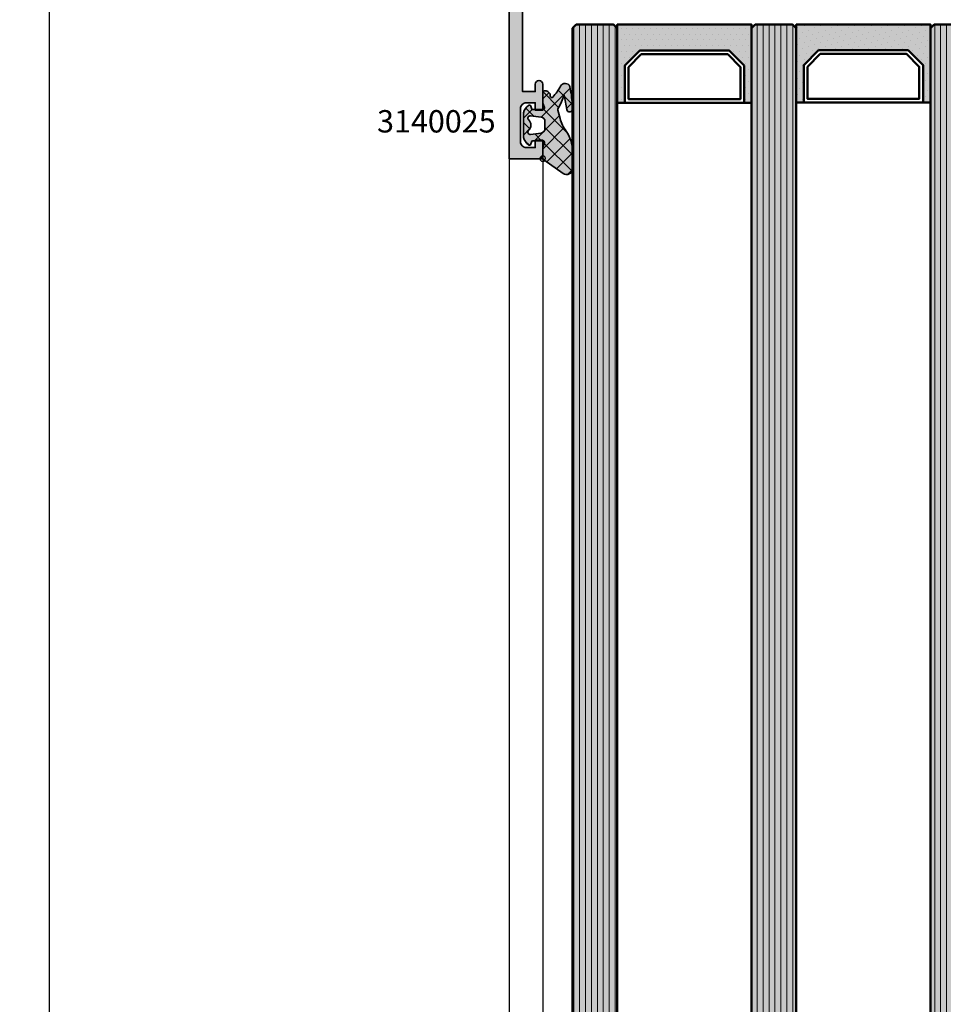
# Model space of a CAD drawing. Units: millimetres. Extents: x -11126 to 5885, y -9196 to 9890.
# Drawn here: x -10373 to -10249, y -5847 to -5715 of the extents above; entities that cross this region are included whole.
import ezdxf
from ezdxf.enums import TextEntityAlignment as Align

# ---------------------------------------------------------------- set-up
doc = ezdxf.new("R2010")
doc.units = ezdxf.units.MM
doc.header["$LTSCALE"] = 0.8
for name, color, linetype, lineweight in [('Aluminium-AM_0', 40, 'Continuous', 35), ('AM_0', 2, 'Continuous', 35), ('AM_5', 254, 'Continuous', 20), ('AM_5 @ 2', 254, 'Continuous', 20), ('AM_8', 251, 'Continuous', 18), ('Cont3', 70, 'Continuous', 18), ('Glas-AM_1', 94, 'Continuous', 50), ('Glas-AM_8', 251, 'Continuous', 18), ('Gummi-AM_0', 2, 'Continuous', 35), ('Gummi-AM_1', 183, 'Continuous', 50), ('Gummi-AM_8', 251, 'Continuous', 18), ('Kunststoff-AM_1', 200, 'Continuous', 50), ('X_INS_BLOCK', 7, 'Continuous', 35)]:
    doc.layers.add(name, color=color, linetype=linetype, lineweight=lineweight)
doc.layers.add('Aluminium-AM_1', color=7, linetype='Continuous')
doc.layers.add('AM_VIEWS', color=1, linetype='Continuous', lineweight=25, plot=False)
doc.styles.add('SBS_Standard', font='arial.ttf')
doc.styles.get("Standard").update_dxf_attribs({"font": 'ISOCP.SHX'})
doc.dimstyles.new('PFI', dxfattribs={"dimscale": 0, "dimtxt": 4.5, "dimasz": 2, "dimexe": 2, "dimexo": 1, "dimgap": 1.25, "dimtad": 1, "dimdsep": 46, "dimtxsty": 'Standard', "dimblk": 'OBLIQUE', "dimcen": 2, "dimdle": 2, "dimclrd": 9, "dimclre": 9, "dimclrt": 1, "dimadec": 1, "dimazin": 0, "dimtfac": 1, "dimtix": 1, "dimtmove": 2, "dimatfit": 3, "dimfxl": 1, "dimtfill": 1, "dimtolj": 1, "dimtzin": 0, "dimarcsym": 0})

# ---------------------------------------------------------------- blocks, each defined once
blk = doc.blocks.new('Centroid')
at = {"layer": 'AM_VIEWS'}
h = blk.add_hatch(color=256, dxfattribs=at)
h.paths.add_polyline_path([(0, 0), (0, 0.375, 0.4142136), (-0.375, 0)])
h.paths.add_polyline_path([(0, -0.375, 0.4142136), (0.375, 0), (0, 0)])
blk.add_circle((0, 0), 0.375, dxfattribs=at)
blk = doc.blocks.new('4010003-ICC-001_m_s')
at = {"layer": 'AM_8'}
h = blk.add_hatch(color=253, dxfattribs=at)
h.dxf.hatch_style = 1
h.paths.add_polyline_path([(0.23, -2.13, -0.520567), (0.04, -2.4), (-1.33, -2.4, -0.36397), (-1.53, -2.23), (-1.58, -1.97, 0.594937), (-1.91, -1.85), (-2.12, -2.05, 0.208), (-2.6, -3.15), (-2.6, -5.85, 0.208), (-2.12, -6.95), (-1.91, -7.15, 0.594937), (-1.58, -7.03), (-1.53, -6.77, -0.36397), (-1.33, -6.6), (0.04, -6.6, -0.520567), (0.23, -6.87), (0.02, -7.45, 0.087489), (0, -7.55), (0, -8.8, 0.504212), (0.39, -9.09, 0.277471), (0.69, -9.01), (0.91, -8.79, 0.312556), (1.01, -8.46, -0.827933), (1.35, -8.26, -0.056384), (2.39, -9.73, 0.619984), (3.64, -9.68, 0.020859), (3.98, -7.32, 0.030569), (4, -6.71, 0.930675), (3.21, -6.59, -0.03828), (2.86, -8.53, 0.079352), (2.05, -6.76, -0.219115), (2.01, -6.51), (2.32, -5.38, -0.093714), (3.12, -3.7, 0.160241), (4, -1.03), (4, 1.34, 0.606815), (2.73, 2), (0.26, 0.27, -0.20023), (0.38, 0, -0.414214), (0, -0.37), (0, -1.45, 0.087489), (0.02, -1.55)])
h.paths.add_polyline_path([(0.3, -4.02), (0.3, -4.98, -0.378866), (-0.23, -5.57), (-1.66, -5.75, -0.717695), (-1.91, -5.24, 0.421053), (-1.91, -3.76, -0.717695), (-1.66, -3.25), (-0.23, -3.43, -0.378866)], flags=16)
at = {"layer": 'Gummi-AM_8'}
h = blk.add_hatch(dxfattribs=at)
h.set_pattern_fill('ANSI37', color=256, scale=0.5)
h.set_pattern_definition([(45, (35.8948, 0), (-1.12253, 1.12253), []), (135, (35.8948, 0), (-1.12253, -1.12253), [])])
h.paths.add_polyline_path([(0.23, -2.13, -0.520567), (0.04, -2.4), (-1.33, -2.4, -0.36397), (-1.53, -2.23), (-1.58, -1.97, 0.594937), (-1.91, -1.85), (-2.12, -2.05, 0.208), (-2.6, -3.15), (-2.6, -5.85, 0.208), (-2.12, -6.95), (-1.91, -7.15, 0.594937), (-1.58, -7.03), (-1.53, -6.77, -0.36397), (-1.33, -6.6), (0.04, -6.6, -0.520567), (0.23, -6.87), (0.02, -7.45, 0.087489), (0, -7.55), (0, -8.8, 0.414214), (0.3, -9.1), (0.48, -9.1, 0.198912), (0.69, -9.01), (0.91, -8.79, 0.198912), (1, -8.58), (1, -8.39, -0.689477), (1.35, -8.26, -0.056384), (2.39, -9.73, 0.619984), (3.64, -9.68, 0.020859), (3.98, -7.32, 0.02499), (4, -6.82), (4, -6.72, 0.939307), (3.21, -6.59, -0.03828), (2.86, -8.53, 0.079352), (2.05, -6.76, -0.219115), (2.01, -6.51), (2.32, -5.38, -0.093714), (3.12, -3.7, 0.160241), (4, -1.03), (4, 1.34, 0.606815), (2.73, 2), (0.26, 0.27, -0.20023), (0.38, 0, -0.414214), (0, -0.37), (0, -1.45, 0.087489), (0.02, -1.55)])
h.paths.add_polyline_path([(0.3, -4.02), (0.3, -4.98, -0.378866), (-0.23, -5.57), (-1.66, -5.75, -0.717695), (-1.91, -5.24, 0.421053), (-1.91, -3.76, -0.717695), (-1.66, -3.25), (-0.23, -3.43, -0.378866)], flags=16)
at = {"layer": 'Gummi-AM_0'}
for points in [[(-2.6, -5.85, 0.208), (-2.12, -6.95), (-1.91, -7.15, 0.594937), (-1.58, -7.03), (-1.53, -6.77, -0.36397), (-1.33, -6.6), (0.04, -6.6, -0.520567), (0.23, -6.87), (0.02, -7.45, 0.087489), (0, -7.55), (0, -8.8, 0.414214), (0.3, -9.1), (0.48, -9.1, 0.198912), (0.69, -9.01), (0.91, -8.79, 0.198912), (1, -8.58), (1, -8.39, -0.689477), (1.35, -8.26, -0.056384), (2.39, -9.73, 0.619984), (3.64, -9.68, 0.020859), (3.98, -7.32, 0.02499), (4, -6.82), (4, -6.72, 0.939307), (3.21, -6.59, -0.03828), (2.86, -8.53, 0.079668), (2.05, -6.76, -0.212371), (2.01, -6.51), (2.32, -5.38, -0.093714), (3.12, -3.7, 0.160241), (4, -1.03), (4, 1.34, 0.606815), (2.73, 2), (0.13, 0.17, 0.244698), (0, -0.07), (0, -1.45, 0.087489), (0.02, -1.55), (0.23, -2.13, -0.520567), (0.04, -2.4), (-1.33, -2.4, -0.36397), (-1.53, -2.23), (-1.58, -1.97, 0.594937), (-1.91, -1.85), (-2.12, -2.05, 0.208), (-2.6, -3.15)], [(0.3, -4.98, -0.378866), (-0.23, -5.57), (-1.66, -5.75, -0.717695), (-1.91, -5.24, 0.421053), (-1.91, -3.76, -0.717695), (-1.66, -3.25), (-0.23, -3.43, -0.378866), (0.3, -4.02)]]:
    blk.add_lwpolyline(points, format="xyb", close=True, dxfattribs=at)
at = {"layer": 'AM_0', "ltscale": 6, "rotation": 90}
blk.add_blockref('Centroid', (0, 0), dxfattribs=at)
blk = doc.blocks.new('3140276')
at = {"layer": 'AM_8'}
h = blk.add_hatch(color=157, dxfattribs=at)
h.dxf.hatch_style = 1
h.paths.add_polyline_path([(0, 0.37, -0.349102), (0.37, 0.08), (0.45, 0.04), (0.73, 0.2), (15.4, 0.2), (15.4, 1, 0.414214), (14.4, 2), (10.38, 2), (10, 1.61), (9.62, 2), (2.8, 2, -0.414214), (1.8, 3), (1.8, 22.5), (3.5, 22.5), (3.5, 21.5, 1), (4.5, 21.5), (4.5, 25), (3.5, 25), (3.5, 24), (2.3, 24, -0.414214), (1.5, 24.8), (1.5, 29.2, -0.414214), (2.3, 30), (3.5, 30), (3.5, 29), (4.5, 29), (4.5, 31.5), (0, 31.5)])
at = {"layer": 'Aluminium-AM_0'}
blk.add_lwpolyline([(4.5, 31.5), (0, 31.5), (0, 0.3), (0.45, 0.04), (0.73, 0.2), (15.4, 0.2), (15.4, 1, 0.414214), (14.4, 2), (10.38, 2), (10, 1.61), (9.62, 2), (2.8, 2, -0.414214), (1.8, 3), (1.8, 22.5), (3.5, 22.5), (3.5, 21.5, 1), (4.5, 21.5), (4.5, 25), (3.5, 25), (3.5, 24), (2.3, 24, -0.414214), (1.5, 24.8), (1.5, 29.2, -0.414214), (2.3, 30), (3.5, 30), (3.5, 29), (4.5, 29), (4.5, 31.5, 0.414214)], format="xyb", close=True, dxfattribs=at)
at = {"layer": 'Cont3', "xscale": -1, "rotation": 270}
blk.add_blockref('Centroid', (0, 0), dxfattribs=at)
blk = doc.blocks.new('*U838')
at = {"layer": 'AM_8'}
for color, points in [(134, [(-27, 3.5), (-26.5, 3), (-21.5, 3), (-21, 3.5), (-21, 904.5), (-27, 904.5)]), (134, [(3, 904.5), (-3, 904.5), (-3, 3.5), (-2.5, 3), (2.5, 3), (3, 3.5)]), (134, [(27, 904.5), (21, 904.5), (21, 3.5), (21.5, 3), (26.5, 3), (27, 3.5)]), (253, [(-20, 8.5), (-20, 13.5), (-21, 13.5), (-21, 3), (-3, 3), (-3, 3.5), (-3, 13.5), (-4, 13.5), (-4, 8.5), (-6, 6.5), (-18, 6.5)]), (253, [(4, 13.45), (3, 13.45), (3, 3.5), (3, 3), (21, 3), (21, 13.45), (20, 13.45), (20, 8.45), (18, 6.45), (6, 6.45), (4, 8.45)])]:
    blk.add_hatch(color=color, dxfattribs=at).paths.add_polyline_path(points)
at = {"layer": 'Glas-AM_8'}
h = blk.add_hatch(dxfattribs=at)
h.set_pattern_fill('ANSI31', color=256, scale=0.25, angle=45)
h.set_pattern_definition([(90, (-42.9, 803.5028), (-0.79375, 2e-16), [])])
h.paths.add_polyline_path([(-21, 904.5), (-27, 904.5), (-27, 3.5), (-26.5, 3), (-21.5, 3), (-21, 3.5)])
h.paths.add_polyline_path([(3, 904.5), (-3, 904.5), (-3, 3.5), (-2.5, 3), (2.5, 3), (3, 3.5)])
h.paths.add_polyline_path([(21, 3.5), (21.5, 3), (26.5, 3), (27, 3.5), (27, 904.5), (21, 904.5)])
at = {"layer": 'Gummi-AM_8'}
h = blk.add_hatch(dxfattribs=at)
h.set_pattern_fill('DOTS', color=256, scale=0.5, style=0)
h.set_pattern_definition([(0, (-42.9, 12.0028), (0.396875, 0.79375), [0, -0.79375])])
h.paths.add_polyline_path([(-20, 8.5), (-20, 13.5), (-21, 13.5), (-21, 3), (-3, 3), (-3, 3.5), (-3, 13.5), (-4, 13.5), (-4, 8.5), (-6, 6.5), (-18, 6.5)])
h = blk.add_hatch(dxfattribs=at)
h.set_pattern_fill('DOTS', color=256, scale=0.5, angle=45, style=0)
h.set_pattern_definition([(45, (-42.9, 12.0028), (-0.280633, 0.841899), [0, -0.79375])])
h.paths.add_polyline_path([(21, 13.45), (20, 13.45), (20, 8.45), (18, 6.45), (6, 6.45), (4, 8.45), (4, 13.45), (3, 13.45), (3, 3.5), (3, 3), (21, 3)])
at = {"flags": 128}
for points in [[(-27, 904.5), (-27, 3.5), (-26.5, 3), (-21.5, 3), (-21, 3.5), (-21, 904.5)], [(-3, 904.5), (-3, 3.5), (-2.5, 3), (2.5, 3), (3, 3.5), (3, 904.5)], [(21, 904.5), (21, 3.5), (21.5, 3), (26.5, 3), (27, 3.5), (27, 904.5)]]:
    blk.add_lwpolyline(points, close=True, dxfattribs=at)
at = {"layer": 'Gummi-AM_1'}
for points in [[(-20, 13.5), (-20, 8.5), (-18, 6.5), (-6, 6.5), (-4, 8.5), (-4, 13.5), (-3, 13.5), (-3, 3), (-21, 3), (-21, 13.5)], [(4, 13.45), (4, 8.45), (6, 6.45), (18, 6.45), (20, 8.45), (20, 13.45), (21, 13.45), (21, 3), (3, 3), (3, 13.45)]]:
    blk.add_lwpolyline(points, close=True, dxfattribs=at)
at = {"layer": 'Kunststoff-AM_1'}
for points in [[(-20, 13.5), (-4, 13.5), (-4, 8.5), (-6, 6.5), (-18, 6.5), (-20, 8.5)], [(4, 13.45), (20, 13.45), (20, 8.45), (18, 6.45), (6, 6.45), (4, 8.45)], [(-19.5, 8.71), (-17.79, 7), (-6.2, 7), (-4.5, 8.71), (-4.5, 13), (-19.5, 13)], [(4.5, 8.66), (6.21, 6.95), (17.8, 6.95), (19.5, 8.66), (19.5, 12.95), (4.5, 12.95)]]:
    blk.add_lwpolyline(points, close=True, dxfattribs=at)
blk = doc.blocks.new('_Oblique')
at = {"color": 10, "linetype": 'ByBlock', "lineweight": -2}
blk.add_lwpolyline([(-0.5, -0.5), (0.5, 0.5)], dxfattribs=at)
blk = doc.blocks.new('*D1305')
at = {"layer": 'AM_5', "color": 9, "lineweight": -2, "transparency": 16777216}
for p, q in [((-10369.24, -7555.91), (-10369.24, -5697.91)), ((-10309.59, -5701.91), (-10373.24, -5701.91)), ((-10309.59, -7551.91), (-10373.24, -7551.91))]:
    blk.add_line(p, q, dxfattribs=at)
at = {"layer": 'Defpoints', "color": 0, "transparency": 16777216}
for p in [(-10369.24, -5701.91), (-10307.59, -5701.91), (-10307.59, -7551.91)]:
    blk.add_point(p, dxfattribs=at)
at = {"layer": 'AM_5', "color": 9, "lineweight": -2, "transparency": 16777216, "xscale": 4, "yscale": 4, "zscale": 4}
for p, rotation in [((-10369.24, -5701.91), 90), ((-10369.24, -7551.91), 270)]:
    blk.add_blockref('_Oblique', p, dxfattribs=dict(at, rotation=rotation))
at = {"layer": 'AM_5', "color": 10, "transparency": 16777216, "insert": (-10363.24, -6626.91), "char_height": 7, "attachment_point": 5, "rotation": 270, "bg_fill": 3, "box_fill_scale": 1.1, "bg_fill_color": 256, "bg_fill_true_color": 13158600, "bg_fill_transparency": 0}
blk.add_mtext('\\A1;1850', dxfattribs=at)

msp = doc.modelspace()

# ---------------------------------------------------------------- linework, layer by layer
at = {"layer": 'Aluminium-AM_1'}
for points in [[(-10307.594, -5733.401), (-10307.594, -6616.906)], [(-10303.094, -5733.401), (-10303.094, -6616.906)]]:
    msp.add_lwpolyline(points, dxfattribs=at)

# ---------------------------------------------------------------- block references
at = {"layer": 'Cont3', "xscale": -1, "rotation": 180}
msp.add_blockref('3140276', (-10307.594, -5701.906), dxfattribs=at)
at = {"layer": 'Glas-AM_1', "xscale": -1, "rotation": 180}
msp.add_blockref('*U838', (-10272.094, -5712.405), dxfattribs=at)
at = {"layer": 'X_INS_BLOCK', "xscale": -1, "rotation": 180}
msp.add_blockref('4010003-ICC-001_m_s', (-10303.094, -5733.401), dxfattribs=at)

# ---------------------------------------------------------------- texts
at = {"layer": 'AM_5', "style": 'SBS_Standard'}
msp.add_text('3140025', height=3, dxfattribs=at).set_placement((-10309.415, -5729.891), align=Align.RIGHT)

# ---------------------------------------------------------------- next in the draw order: dimensions: what is measured, and where the dimension line sits
at = {"layer": 'AM_5 @ 2'}
dim = msp.add_linear_dim(base=(-10369.238, -5701.906), p1=(-10307.594, -7551.906), p2=(-10307.594, -5701.906), angle=270, dimstyle='PFI', override={"dimscale": 2, "dimtxt": 3.5, "dimtad": 4, "dimdec": 1, "dimzin": 8, "dimclrt": 10, "dimtix": 1, "dimtofl": 1, "dimtmove": 2, "dimatfit": 3}, dxfattribs=at)
dim.commit()
dim.dimension.update_dxf_attribs({"geometry": '*D1305', "text_midpoint": (-10363.238, -6626.906)})

doc.saveas('drawing.dxf')
